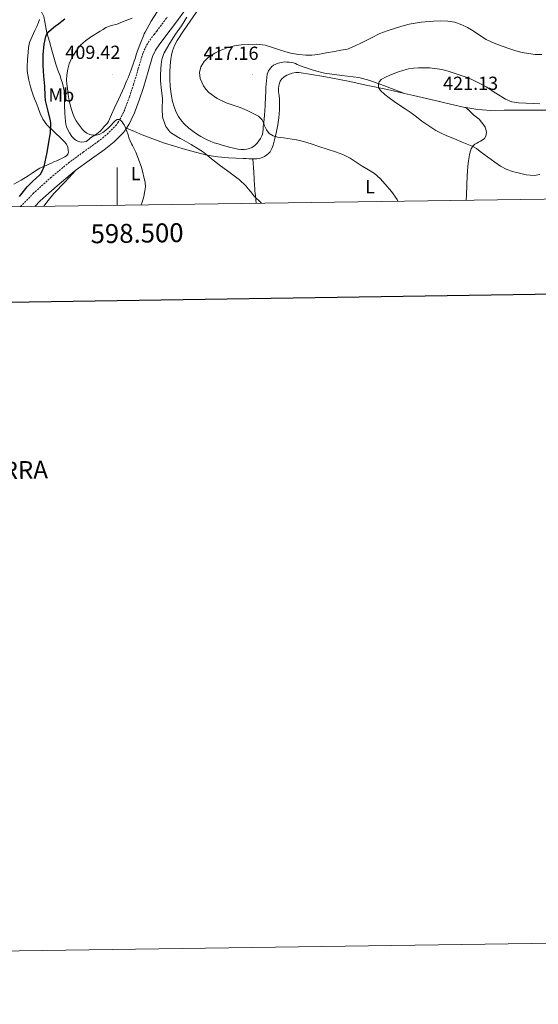
# Model space of a CAD drawing. Units: metres. Extents: x 596431 to 600928, y 4721769 to 4724802.
# Drawn here: x 598448 to 598723, y 4721769 to 4722290 of the extents above; entities that cross this region are included whole.
import ezdxf
from ezdxf.enums import TextEntityAlignment as Align

# ---------------------------------------------------------------- set-up
doc = ezdxf.new("R2010")
doc.units = ezdxf.units.M
doc.header["$MEASUREMENT"] = 0
doc.linetypes.add('TRAZOSX2', pattern=[1.5, 1, -0.5])
for name, color, linetype, lineweight in [('Carátula', 7, 'Continuous', 5), ('Level 21', 19, 'Continuous', 0), ('Level 36', 19, 'Continuous', 40), ('Level 37', 92, 'Continuous', 0), ('Level 4', 36, 'Continuous', 30), ('Level 41', 19, 'Continuous', 0), ('Level 5', 36, 'Continuous', 0), ('Level 61', 19, 'Continuous', 0), ('Level 63', 7, 'Continuous', 0), ('Level 7', 1, 'Continuous', 0)]:
    doc.layers.add(name, color=color, linetype=linetype, lineweight=lineweight)
doc.styles.add('Arial', font='ARIAL.TTF', dxfattribs={"height": 0.2})

# ---------------------------------------------------------------- blocks, each defined once
blk = doc.blocks.new('5PATER')
at = {"layer": 'Carátula', "linetype": 'Continuous', "lineweight": 5}
h = blk.add_hatch(color=250, dxfattribs=at)
edge = h.paths.add_edge_path()
edge.add_ellipse((0, 0), major_axis=(-1.33, -1.34), ratio=0.999422, start_angle=0, end_angle=360)

msp = doc.modelspace()

# ---------------------------------------------------------------- linework, layer by layer
at = {"layer": 'Level 21', "color": 19, "linetype": 'Continuous', "lineweight": 0}
for points in [[(598505, 4722232.8, 404.89), (598506.14, 4722234.76, 404.95), (598507.01, 4722236.39, 405.23), (598507.84, 4722238.01, 405.52), (598508.5, 4722239.37, 405.64), (598509.16, 4722240.87, 405.73), (598511.63, 4722247.64, 406.15), (598513.87, 4722254.39, 406.5), (598516.35, 4722262.78, 406.78), (598518.77, 4722270.73, 406.95), (598520.35, 4722274.15, 407), (598522.51, 4722277.4, 407.04), (598523.8, 4722278.99, 407.05), (598525.32, 4722280.88, 407.07), (598530.84, 4722288.38, 407.21), (598536.27, 4722295.83, 407.35)], [(598478.32, 4722210.67, 402.54), (598485.11, 4722215.62, 403.19), (598493.07, 4722221.34, 403.97), (598498.31, 4722225.5, 404.41), (598503.32, 4722230.46, 404.83), (598504.95, 4722232.7, 404.89), (598505, 4722232.8, 404.89)], [(598456.46, 4722191.41, 401.31), (598459.25, 4722194.26, 401.39), (598468.21, 4722202.35, 401.83), (598477.44, 4722210.03, 402.45), (598478.32, 4722210.67, 402.54)]]:
    msp.add_polyline3d(points, dxfattribs=at)
at = {"layer": 'Level 21', "color": 19, "linetype": 'TRAZOSX2', "lineweight": 0}
msp.add_polyline3d([(598448.74, 4722191.3, 401.19), (598455.49, 4722198.17, 401.39), (598464.65, 4722206.45, 401.83), (598474.1, 4722214.32, 402.45), (598481.93, 4722220.02, 403.19), (598489.8, 4722225.68, 403.97), (598494.7, 4722229.57, 404.41), (598499.19, 4722234.01, 404.83), (598500.39, 4722235.66, 404.89), (598501.4, 4722237.4, 404.95), (598502.2, 4722238.91, 405.23), (598502.98, 4722240.43, 405.52), (598503.57, 4722241.64, 405.64), (598504.12, 4722242.89, 405.73), (598506.51, 4722249.42, 406.15), (598508.69, 4722256.01, 406.5), (598511.15, 4722264.34, 406.78), (598513.69, 4722272.67, 406.95), (598515.6, 4722276.81, 407), (598518.13, 4722280.62, 407.04), (598519.58, 4722282.4, 407.05), (598521.01, 4722284.19, 407.07), (598526.46, 4722291.59, 407.21)], dxfattribs=at)
at = {"layer": 'Level 36', "color": 92, "linetype": 'Continuous', "lineweight": 0}
for points in [[(598470.38, 4722258.55, 404.47), (598469.71, 4722260.47, 404.35), (598468.57, 4722263.54, 403.84), (598467.51, 4722266.63, 403.25), (598466.47, 4722270.35, 402.96), (598465.45, 4722274.07, 402.56), (598464.1, 4722278.7, 401.09), (598462.75, 4722283.3, 399.55), (598461.75, 4722289.02, 398.26), (598461.14, 4722291.84, 397.61), (598459.98, 4722294.42, 396.96), (598458.02, 4722297.43, 396.13), (598456.06, 4722300.44, 395.31)], [(598533.11, 4722237.89, 411.93), (598532.4, 4722239.04, 411.88), (598531.77, 4722240.23, 411.84), (598530.88, 4722242.1, 411.85), (598530.14, 4722244.04, 411.85), (598529.34, 4722246.84, 411.85), (598528.76, 4722249.7, 411.85), (598528.37, 4722252.27, 411.87), (598528.09, 4722254.85, 411.92), (598527.87, 4722258.73, 412.4), (598527.87, 4722262.61, 412.85), (598528.09, 4722265.94, 412.85), (598528.47, 4722269.27, 412.81), (598528.83, 4722271.49, 412.78), (598529.35, 4722273.68, 412.73), (598530.4, 4722276.58, 412.61), (598531.85, 4722279.27, 412.45), (598535.2, 4722284.32, 412.08), (598538.59, 4722289.35, 411.71), (598547.42, 4722302.24, 410.76)], [(598524.06, 4722298.83, 404.43), (598518.03, 4722289.42, 405.35), (598514.78, 4722283.56, 406.16), (598514.31, 4722282.65, 406.26), (598513.88, 4722281.73, 406.37), (598512.28, 4722277.76, 406.89), (598510.81, 4722273.72, 407.41), (598510.45, 4722272.64, 407.41), (598510.09, 4722271.56, 407.41), (598509.44, 4722269.66, 407.55), (598508.79, 4722267.76, 407.69), (598507.33, 4722263.6, 408.01), (598505.74, 4722259.49, 408.3), (598505.1, 4722258, 408.27), (598504.46, 4722256.52, 408.13), (598503.62, 4722254.53, 407.95), (598502.78, 4722252.55, 407.77), (598500.69, 4722248.04, 407.66)], [(598445.34, 4722203.07, 399.13), (598449.09, 4722205.27, 399.37), (598452.84, 4722207.48, 399.6), (598455.03, 4722209, 399.81), (598457.22, 4722210.53, 400.06), (598459.05, 4722211.56, 400.2), (598460.9, 4722212.47, 400.33), (598462.32, 4722213.1, 400.59), (598463.75, 4722213.73, 400.85), (598465.13, 4722214.33, 400.77), (598466.5, 4722214.93, 400.69), (598468.34, 4722215.72, 400.89), (598470.17, 4722216.52, 401.09), (598471.23, 4722217.03, 401.17), (598472.28, 4722217.6, 401.25), (598473.18, 4722218.21, 401.3), (598473.91, 4722219.06, 401.33), (598474.22, 4722220.13, 401.3), (598474.12, 4722221.22, 401.21), (598473.82, 4722222.79, 401.03), (598473.15, 4722224.28, 400.85), (598471.86, 4722225.8, 400.63), (598470.51, 4722227.19, 400.41), (598466.55, 4722230.83, 399.69), (598462.68, 4722234.63, 398.93), (598460.67, 4722237.48, 398.57), (598459.18, 4722240.61, 398.22), (598458.11, 4722243.54, 397.64), (598457.05, 4722246.47, 397.12), (598456.25, 4722248.33, 397), (598455.47, 4722250.2, 396.94), (598454.72, 4722252.45, 396.92), (598454.07, 4722254.76, 396.88), (598453.15, 4722258.27, 396.76), (598452.46, 4722261.84, 396.65), (598452.33, 4722263.58, 396.63), (598452.35, 4722265.32, 396.61), (598452.51, 4722269.12, 396.55), (598452.79, 4722272.93, 396.49), (598453.04, 4722275.58, 396.49), (598453.64, 4722278.16, 396.49), (598454.98, 4722281.36, 396.48), (598456.4, 4722284.48, 396.45), (598457.39, 4722286.63, 396.31), (598458.38, 4722288.79, 396.14), (598458.8, 4722290.23, 396.11)], [(598652.11, 4722251.15, 420.46), (598642.94, 4722254.61, 419.39), (598633.75, 4722258.06, 418.32), (598627.96, 4722259.6, 417.78), (598618.9, 4722260.66, 417.28), (598609.88, 4722261.97, 416.83), (598604.37, 4722263.32, 416.48), (598598.97, 4722265.04, 416.19), (598597.61, 4722265.59, 416.19), (598596.25, 4722266.15, 416.22), (598595.31, 4722266.55, 416.22), (598594.36, 4722266.95, 416.22), (598593.3, 4722267.32, 416.22), (598592.2, 4722267.59, 416.22), (598591.02, 4722267.74, 416.23), (598589.83, 4722267.81, 416.24), (598588.78, 4722267.84, 416.28), (598587.72, 4722267.79, 416.33), (598585.21, 4722267.28, 416.41), (598582.83, 4722266.11, 416.48), (598581.98, 4722265.42, 416.51), (598581.29, 4722264.59, 416.54), (598580.21, 4722263.07, 416.59), (598579.51, 4722261.39, 416.62), (598579, 4722257.9, 416.62), (598578.75, 4722254.39, 416.59), (598578.65, 4722252.02, 416.57), (598578.55, 4722249.67, 416.51), (598578.3, 4722244.67, 416.17), (598577.99, 4722239.7, 415.65), (598577.83, 4722237.71, 415.38), (598577.63, 4722235.71, 415.13), (598577.51, 4722234.71, 415.08), (598577.38, 4722233.71, 415.02), (598577.23, 4722232.18, 414.87), (598577.08, 4722230.64, 414.72), (598576.88, 4722229.65, 414.64), (598576.54, 4722228.67, 414.56), (598575.9, 4722227.37, 414.5), (598575.11, 4722226.15, 414.43), (598574.1, 4722224.86, 414.11), (598572.95, 4722223.7, 413.74), (598572.14, 4722223.06, 413.63), (598571.26, 4722222.55, 413.52), (598570.01, 4722222.03, 413.25), (598568.71, 4722221.68, 412.99), (598567.29, 4722221.51, 412.85), (598565.57, 4722221.54, 412.83), (598563.85, 4722221.75, 412.81), (598561.65, 4722222.19, 412.8), (598559.46, 4722222.72, 412.78), (598557.52, 4722223.25, 412.77), (598555.59, 4722223.79, 412.72), (598553.48, 4722224.44, 412.61), (598551.38, 4722225.12, 412.48), (598549.53, 4722225.81, 412.38), (598547.7, 4722226.58, 412.29), (598545.96, 4722227.42, 412.24), (598544.25, 4722228.35, 412.21), (598542.45, 4722229.46, 412.18), (598540.71, 4722230.66, 412.16), (598538, 4722232.76, 412.07), (598535.45, 4722235.08, 411.97), (598534.21, 4722236.42, 411.95), (598533.11, 4722237.89, 411.93)], [(598571.88, 4722216.6, 411.94), (598573.99, 4722216.64, 412.25), (598575.38, 4722216.81, 412.48), (598576.74, 4722217.2, 412.7), (598578.08, 4722217.82, 412.78), (598579.3, 4722218.64, 412.88), (598580.2, 4722219.42, 413.18), (598580.94, 4722220.34, 413.49), (598581.85, 4722221.98, 413.84), (598582.54, 4722223.73, 414.14), (598583.58, 4722227.41, 414.59), (598584.42, 4722231.11, 415.04), (598585.07, 4722234.62, 415.67), (598585.58, 4722238.18, 416.29), (598585.93, 4722242.52, 416.69), (598586.03, 4722246.87, 416.85), (598585.96, 4722248.35, 416.84), (598585.83, 4722249.83, 416.85), (598585.65, 4722250.92, 416.86), (598585.45, 4722252.02, 416.88), (598585.45, 4722254.03, 416.92), (598585.79, 4722256.05, 416.96), (598586.27, 4722257.59, 416.99), (598587.16, 4722258.98, 417.02), (598588.42, 4722260.05, 417.04), (598589.83, 4722260.82, 417.05), (598591.24, 4722261.42, 417.07), (598592.7, 4722261.87, 417.09), (598594.56, 4722262.29, 417.11), (598596.43, 4722262.34, 417.13), (598609.39, 4722260.19, 417.51), (598622.3, 4722257.63, 418.17), (598632.74, 4722255.44, 418.99), (598643.18, 4722253.2, 419.85), (598652.11, 4722251.15, 420.46)], [(598500.69, 4722248.04, 407.66), (598498.54, 4722243.56, 407.57), (598497.01, 4722239.97, 407.3), (598495.43, 4722236.4, 406.91), (598494.82, 4722235.44, 406.75), (598494.07, 4722234.58, 406.59), (598493.18, 4722233.64, 406.45), (598492.28, 4722232.69, 406.3), (598491.6, 4722231.96, 406.15), (598490.91, 4722231.22, 406), (598490.03, 4722230.42, 405.93), (598489.07, 4722229.7, 405.85), (598488.13, 4722229.13, 405.71), (598487.19, 4722228.56, 405.57), (598486.45, 4722228, 405.49), (598485.72, 4722227.43, 405.37), (598485.02, 4722226.82, 405.16), (598484.31, 4722226.21, 404.94), (598483.48, 4722225.8, 404.72), (598482.55, 4722225.56, 404.49), (598481, 4722225.35, 404.46), (598479.45, 4722225.75, 404.13), (598478.51, 4722226.19, 404.03), (598477.64, 4722226.77, 403.98), (598476, 4722228.41, 403.97), (598474.68, 4722230.29, 403.98), (598473.86, 4722231.84, 404.02), (598473.23, 4722233.46, 404.05), (598472.81, 4722234.86, 404.05), (598472.55, 4722236.29, 404.06), (598472.26, 4722240.61, 404.17), (598472.11, 4722244.93, 404.33), (598472.11, 4722246.74, 404.46), (598472.11, 4722248.55, 404.57), (598471.86, 4722252.59, 404.6), (598471.03, 4722256.6, 404.53), (598470.38, 4722258.55, 404.47)], [(598652.11, 4722251.15, 420.46), (598656.91, 4722250.06, 420.78), (598670.65, 4722246.86, 421.13), (598673.5, 4722246.22, 421.09), (598684.2, 4722243.8, 420.9), (598684.6, 4722243.73, 420.9)], [(598684.6, 4722243.73, 420.9), (598691.03, 4722242.67, 420.79), (598697.91, 4722242.22, 420.67), (598704.99, 4722242.24, 420.55), (598712.07, 4722242.27, 420.43), (598724.13, 4722242.34, 420.57), (598736.18, 4722242.4, 420.96), (598750.73, 4722242.08, 421.19), (598765.26, 4722241.58, 421.9), (598767.85, 4722241.56, 422.17), (598770.44, 4722241.54, 422.45), (598771.63, 4722241.46, 422.58), (598772.82, 4722241.39, 422.7), (598774.72, 4722241.35, 422.77), (598776.62, 4722241.33, 422.73), (598778.18, 4722241.33, 422.71), (598779.62, 4722241.33, 422.67)], [(598684.6, 4722243.73, 420.9), (598686.77, 4722241.73, 420.87), (598688.94, 4722239.73, 420.85), (598690.3, 4722238.62, 420.84), (598691.67, 4722237.5, 420.85), (598693.01, 4722235.99, 420.85), (598694.18, 4722234.32, 420.85), (598694.82, 4722233.29, 420.84), (598695.34, 4722232.21, 420.83), (598695.69, 4722230.43, 420.82), (598695.29, 4722228.64, 420.73), (598694.48, 4722227.36, 420.6), (598693.35, 4722226.4, 420.46), (598692.38, 4722225.86, 420.36), (598691.4, 4722225.33, 420.25), (598690.44, 4722224.8, 420.17), (598689.48, 4722224.27, 420.09), (598688.35, 4722223.28, 419.94), (598687.56, 4722221.94, 419.77), (598686.92, 4722220.3, 419.63), (598686.52, 4722218.61, 419.52), (598686.08, 4722215.54, 419.46), (598685.72, 4722212.46, 419.37), (598685.49, 4722210.12, 419.22), (598685.3, 4722207.78, 419.05), (598685.13, 4722202.64, 418.68), (598684.95, 4722197.5, 418.3), (598684.76, 4722194.67, 418.28)], [(598505, 4722232.8, 404.89), (598509.14, 4722231.04, 405.4), (598513.27, 4722229.28, 405.9), (598524.6, 4722225.06, 407.02), (598536.22, 4722221.49, 408.08), (598547.51, 4722218.58, 409.4), (598553.23, 4722217.57, 410.08), (598559, 4722217.03, 410.69), (598562.87, 4722216.86, 411.05), (598566.74, 4722216.72, 411.41), (598568.25, 4722216.67, 411.54), (598569.75, 4722216.63, 411.68), (598571.88, 4722216.6, 411.94)], [(598571.88, 4722216.6, 411.93), (598572.31, 4722209.56, 411.15), (598572.81, 4722202.51, 410.37), (598572.88, 4722200.99, 410.2), (598572.95, 4722199.47, 410.05), (598573.23, 4722197.15, 409.81), (598573.51, 4722194.82, 409.6), (598573.63, 4722193.08, 409.49)], [(598461.1, 4722191.48, 402.61), (598463.42, 4722194.58, 402.37), (598466.5, 4722198.16, 402.3), (598472.41, 4722204.42, 402.42), (598478.32, 4722210.67, 402.54)]]:
    msp.add_polyline3d(points, dxfattribs=at)
at = {"layer": 'Level 4', "color": 36, "linetype": 'Continuous', "lineweight": 30}
msp.add_polyline3d([(598448.17, 4722196.56, 400.01), (598449, 4722197.54, 400.01), (598452.34, 4722201.81, 400.01), (598455.1, 4722204.52, 400.01), (598459.1, 4722208.12, 400.01), (598459.42, 4722208.53, 400.01), (598460.46, 4722210.39, 400.01), (598461.27, 4722212.48, 400.01), (598461.91, 4722215.06, 400.01), (598462.89, 4722219.97, 400.01), (598463.77, 4722225.36, 400.01), (598464.63, 4722230.31, 400.01), (598464.78, 4722235.57, 400.01), (598464.59, 4722236.6, 400.01), (598463.51, 4722241.72, 400.01), (598462.07, 4722247.46, 400.01), (598461.79, 4722249.92, 400.01), (598461.72, 4722255, 400.01), (598461.13, 4722260.28, 400.01), (598460.78, 4722265.97, 400.01), (598460.84, 4722271.65, 400.01), (598461.29, 4722277.25, 400.01), (598462.27, 4722281.36, 400.01), (598462.62, 4722282.18, 400.01), (598463.29, 4722283.28, 400.01), (598463.84, 4722283.91, 400.01), (598467.36, 4722286.95, 400.01), (598468.17, 4722287.48, 400.01), (598472.32, 4722290.64, 400.01)], dxfattribs=at)
at = {"layer": 'Level 5', "color": 36, "linetype": 'Continuous', "lineweight": 0}
for points in [[(598512.67, 4722192.21, 405.01), (598513.24, 4722193.57, 405.01), (598514.11, 4722196.59, 405.01), (598514.7, 4722199.65, 405.01), (598514.93, 4722201.81, 405.01), (598514.82, 4722203.97, 405.01), (598512.88, 4722212.2, 405.01), (598509.82, 4722220.13, 405.01), (598509.15, 4722221.53, 405.01), (598508.46, 4722222.9, 405.01), (598508.02, 4722223.69, 405.01), (598507.58, 4722224.48, 405.01), (598506.84, 4722226.03, 405.01), (598506.23, 4722227.64, 405.01), (598505.91, 4722228.74, 405.01), (598505.59, 4722229.84, 405.01), (598505.15, 4722231.27, 405.01), (598504.44, 4722232.91, 405.01), (598503.61, 4722234.5, 405.01), (598503.12, 4722235.34, 405.01), (598502.55, 4722236.15, 405.01), (598501.85, 4722236.9, 405.01), (598501.03, 4722237.43, 405.01), (598500.03, 4722237.4, 405.01), (598499.08, 4722236.82, 405.01), (598497.94, 4722235.57, 405.01), (598496.83, 4722234.34, 405.01), (598495.46, 4722233.04, 405.01), (598494.04, 4722231.76, 405.01), (598492.32, 4722230.44, 405.01), (598490.38, 4722229.4, 405.01), (598488.8, 4722229.06, 405.01), (598487.21, 4722229.16, 405.01), (598485.58, 4722229.46, 405.01), (598483.99, 4722230.1, 405.01), (598482.72, 4722230.99, 405.01), (598481.66, 4722232.07, 405.01), (598480.56, 4722233.44, 405.01), (598479.55, 4722234.87, 405.01), (598478.34, 4722236.72, 405.01), (598477.27, 4722238.64, 405.01), (598476.44, 4722240.63, 405.01), (598475.77, 4722242.68, 405.01), (598475.07, 4722245.06, 405.01), (598474.54, 4722247.48, 405.01), (598474.08, 4722250.61, 405.01), (598473.66, 4722253.75, 405.01), (598473.36, 4722256, 405.01), (598473.11, 4722258.24, 405.01), (598473.26, 4722261.09, 405.01), (598473.82, 4722263.94, 405.01), (598474.13, 4722265.37, 405.01), (598474.55, 4722266.77, 405.01), (598475.69, 4722269.32, 405.01), (598477.07, 4722271.75, 405.01), (598478.78, 4722274.41, 405.01), (598480.81, 4722276.84, 405.01), (598483.24, 4722279.02, 405.01), (598485.88, 4722280.9, 405.01), (598491, 4722284.12, 405.01), (598492.51, 4722285.08, 405.01), (598494.03, 4722286.04, 405.01), (598496.94, 4722287.09, 405.01), (598499.96, 4722287.91, 405.01), (598502.83, 4722289.04, 405.01), (598505.69, 4722290.16, 405.01), (598508, 4722291.05, 405.01)], [(598576.34, 4722193.12, 410.01), (598576.22, 4722193.28, 410.01), (598572.57, 4722196.82, 410.01), (598571.4, 4722198.31, 410.01), (598571.18, 4722198.79, 410.01), (598569.35, 4722200.61, 410.01), (598568.26, 4722202.02, 410.01), (598564.63, 4722205.63, 410.01), (598564.15, 4722205.99, 410.01), (598559.83, 4722209.22, 410.01), (598554.66, 4722212.88, 410.01), (598549.96, 4722216.48, 410.01), (598548.78, 4722217.7, 410.01), (598545.18, 4722220.5, 410.01), (598544.3, 4722220.98, 410.01), (598539.21, 4722224.1, 410.01), (598534.31, 4722227.03, 410.01), (598533.38, 4722227.41, 410.01), (598528.73, 4722230.07, 410.01), (598527.91, 4722230.82, 410.01), (598526.28, 4722232.9, 410.01), (598525.82, 4722233.76, 410.01), (598524.19, 4722238.05, 410.01), (598524.03, 4722239.03, 410.01), (598523.88, 4722242.64, 410.01), (598523.96, 4722248.6, 410.01), (598523.5, 4722252.71, 410.01), (598522.92, 4722257.76, 410.01), (598522.95, 4722261.2, 410.01), (598523.29, 4722266.68, 410.01), (598523.48, 4722267.67, 410.01), (598523.72, 4722269.06, 410.01), (598524.59, 4722271.86, 410.01), (598524.95, 4722272.61, 410.01), (598527.9, 4722277.87, 410.01), (598530.95, 4722282.5, 410.01), (598534.07, 4722286.91, 410.01), (598536.89, 4722291.51, 410.01)], [(598725, 4722271.74, 415.01), (598721.42, 4722271.77, 415.01), (598717.84, 4722272.24, 415.01), (598714.47, 4722272.91, 415.01), (598711.15, 4722273.76, 415.01), (598707.51, 4722274.88, 415.01), (598703.92, 4722276.12, 415.01), (598699.62, 4722277.76, 415.01), (598695.47, 4722279.71, 415.01), (598691.95, 4722281.94, 415.01), (598688.49, 4722284.27, 415.01), (598685.55, 4722286, 415.01), (598682.48, 4722287.58, 415.01), (598678.83, 4722288.86, 415.01), (598675.05, 4722289.48, 415.01), (598671.28, 4722289.67, 415.01), (598667.5, 4722289.52, 415.01), (598661.03, 4722288.88, 415.01), (598654.6, 4722287.77, 415.01), (598650.75, 4722286.77, 415.01), (598646.96, 4722285.61, 415.01), (598643.01, 4722284.32, 415.01), (598639.15, 4722282.83, 415.01), (598634.27, 4722280.46, 415.01), (598629.42, 4722278.03, 415.01), (598625.76, 4722276.13, 415.01), (598621.95, 4722274.7, 415.01), (598618.5, 4722274.04, 415.01), (598615.05, 4722273.42, 415.01), (598610.66, 4722272.59, 415.01), (598606.27, 4722271.76, 415.01), (598603.14, 4722271.46, 415.01), (598600, 4722271.5, 415.01), (598596.29, 4722271.75, 415.01), (598592.6, 4722272.38, 415.01), (598589.25, 4722273.28, 415.01)], [(598589.25, 4722273.28, 415.01), (598585.93, 4722274.25, 415.01), (598582.2, 4722275.48, 415.01), (598578.41, 4722276.65, 415.01), (598573.92, 4722277.19, 415.01), (598569.4, 4722277.09, 415.01), (598565.73, 4722276.89, 415.01), (598562.06, 4722276.4, 415.01), (598558.56, 4722275.46, 415.01), (598555.15, 4722274.17, 415.01), (598551.69, 4722272.54, 415.01), (598548.41, 4722270.45, 415.01), (598546.01, 4722268.11, 415.01), (598544.25, 4722265.26, 415.01), (598543.51, 4722262.21, 415.01), (598543.95, 4722259.13, 415.01), (598545.68, 4722255.2, 415.01), (598546.92, 4722253.4, 415.01), (598548.49, 4722251.76, 415.01), (598552.94, 4722248.49, 415.01), (598557.74, 4722246.17, 415.01), (598561.48, 4722244.96, 415.01), (598565.2, 4722243.73, 415.01), (598568.79, 4722242.17, 415.01), (598572.33, 4722240.45, 415.01), (598574.76, 4722239.08, 415.01), (598576.81, 4722237.2, 415.01), (598577.53, 4722235.63, 415.01), (598578.08, 4722234, 415.01), (598579.08, 4722231.9, 415.01), (598580.49, 4722229.97, 415.01), (598582.61, 4722228.67, 415.01), (598584.97, 4722228.09, 415.01), (598588.05, 4722227.73, 415.01), (598594.9, 4722226.67, 415.01), (598598.62, 4722225.77, 415.01), (598602.7, 4722224.47, 415.01), (598606.78, 4722223.15, 415.01), (598611.21, 4722221.71, 415.01), (598615.64, 4722220.25, 415.01), (598619.58, 4722218.8, 415.01), (598623.34, 4722216.92, 415.01), (598626.57, 4722214.86, 415.01), (598629.76, 4722212.75, 415.01), (598633.03, 4722210.77, 415.01), (598636.28, 4722208.73, 415.01), (598639.23, 4722206.15, 415.01), (598641.85, 4722203.2, 415.01), (598645.27, 4722199.23, 415.01), (598648.32, 4722194.97, 415.01), (598648.73, 4722194.16, 415.01)], [(598723.84, 4722245.7, 420.01), (598720.4, 4722245.82, 420.01), (598716.49, 4722245.95, 420.01), (598712.59, 4722246.14, 420.01), (598709.02, 4722246.76, 420.01), (598705.61, 4722248.12, 420.01), (598700.51, 4722251.35, 420.01), (598695.5, 4722254.6, 420.01), (598691.68, 4722256.69, 420.01), (598687.76, 4722258.56, 420.01), (598684.76, 4722259.72, 420.01), (598681.74, 4722260.81, 420.01), (598678.52, 4722261.92, 420.01), (598675.28, 4722262.97, 420.01), (598671.96, 4722263.91, 420.01), (598665.52, 4722264.66, 420.01), (598662.48, 4722264.67, 420.01), (598659.68, 4722264.65, 420.01), (598656.88, 4722264.52, 420.01), (598654.34, 4722264.15, 420.01), (598651.85, 4722263.5, 420.01), (598648.54, 4722262.39, 420.01), (598645.28, 4722261.15, 420.01), (598642.52, 4722260.05, 420.01), (598639.85, 4722258.52, 420.01), (598638.83, 4722257.39, 420.01), (598638.33, 4722256.06, 420.01), (598638.47, 4722254.28, 420.01), (598639.42, 4722252.65, 420.01), (598641.71, 4722250.61, 420.01), (598644.09, 4722248.8, 420.01), (598646.76, 4722246.85, 420.01)], [(598646.76, 4722246.85, 420.01), (598649.45, 4722244.94, 420.01), (598652.55, 4722242.96, 420.01), (598655.64, 4722240.96, 420.01), (598658.55, 4722238.77, 420.01), (598661.44, 4722236.54, 420.01), (598665.02, 4722233.97, 420.01), (598668.73, 4722231.6, 420.01), (598671.65, 4722230.08, 420.01), (598674.65, 4722228.76, 420.01), (598678.72, 4722227.12, 420.01), (598682.78, 4722225.47, 420.01), (598685.44, 4722224.4, 420.01), (598688.09, 4722223.32, 420.01), (598690.28, 4722222.05, 420.01), (598692.32, 4722220.51, 420.01), (598696.16, 4722217.64, 420.01), (598700.01, 4722214.78, 420.01), (598703.08, 4722212.76, 420.01), (598706.33, 4722211, 420.01), (598709.34, 4722209.88, 420.01), (598712.46, 4722209.07, 420.01), (598716.69, 4722208.11, 420.01), (598720.91, 4722207.8, 420.01), (598723.86, 4722208.28, 420.01)]]:
    msp.add_polyline3d(points, dxfattribs=at)
at = {"layer": 'Level 61', "color": 19, "linetype": 'Continuous', "lineweight": 0}
msp.add_polyline3d([(597344.92, 4722175.51, 0.01), (597312.42, 4724488.8, 0.01), (600726.96, 4724537.68, 0.01), (600760.6, 4722224.36, 0.01), (597344.92, 4722175.51, 0.01)], close=True, dxfattribs=at)
at = {"layer": 'Level 63', "linetype": 'Continuous', "lineweight": 0}
msp.add_polyline3d([(596473.59, 4721769.04, -0.24), (596431.13, 4724738.74, -0.24), (600885.66, 4724802.44, -0.24), (600928.12, 4721832.75, -0.24), (596473.59, 4721769.04, -0.24)], close=True, dxfattribs=at)
at = {"layer": 'Level 63', "linetype": 'Continuous', "lineweight": 30}
msp.add_polyline3d([(597239.54, 4724537.76, -0.24), (597276.1, 4722123.05, -0.24), (600830.68, 4722176.89, -0.24), (600794.16, 4724588.6, -0.24), (597239.54, 4724537.76, -0.24)], dxfattribs=at)
at = {"layer": 'Level 63', "linetype": 'Continuous', "lineweight": 0}
msp.add_polyline3d([(598500, 4722192.03, 0.01), (598500, 4722212.03, 0.01)], dxfattribs=at)

# ---------------------------------------------------------------- block references
at = {"layer": 'Level 7', "color": 19, "linetype": 'Continuous', "lineweight": 0, "xscale": 0.09999983015004542, "yscale": 0.09999983015004542}
for p in [(598497.58, 4722261.38, 409.42), (598571.63, 4722261.25, 417.17), (598670.62, 4722246.87, 421.13)]:
    msp.add_blockref('5PATER', p, dxfattribs=at)

# ---------------------------------------------------------------- texts
at = {"layer": 'Level 37', "color": 92, "linetype": 'Continuous', "lineweight": 0, "style": 'Arial'}
for s, p in [('Mb', (598470.42, 4722250.36, 403.15)), ('L', (598509.78, 4722208.74, 404.65)), ('L', (598633.93, 4722201.78, 414.45))]:
    msp.add_text(s, height=7, dxfattribs=at).set_placement(p, align=Align.MIDDLE_CENTER)
at = {"layer": 'Level 41', "color": 19, "linetype": 'Continuous', "lineweight": 0, "style": 'Arial'}
for s, p in [('409.42', (598472.54, 4722267.27, 409.42)), ('417.16', (598545.71, 4722266.76, 417.17)), ('421.13', (598672.6, 4722250.87, 421.13))]:
    msp.add_text(s, height=7, dxfattribs=at).set_placement(p, align=Align.BOTTOM_LEFT)
at = {"layer": 'Level 63', "linetype": 'Continuous', "lineweight": 0, "style": 'Arial'}
msp.add_text('598.500', height=10, rotation=0.8194, dxfattribs=at).set_placement((598510.46, 4722182.19, 0.01), align=Align.TOP_CENTER)
msp.add_text('COMUNIDAD FORAL DE NAVARRA', height=9.3598, rotation=1.085, dxfattribs=at).set_placement((598267.52, 4722048.41, -1.02), align=Align.MIDDLE_LEFT)

doc.saveas('drawing.dxf')
